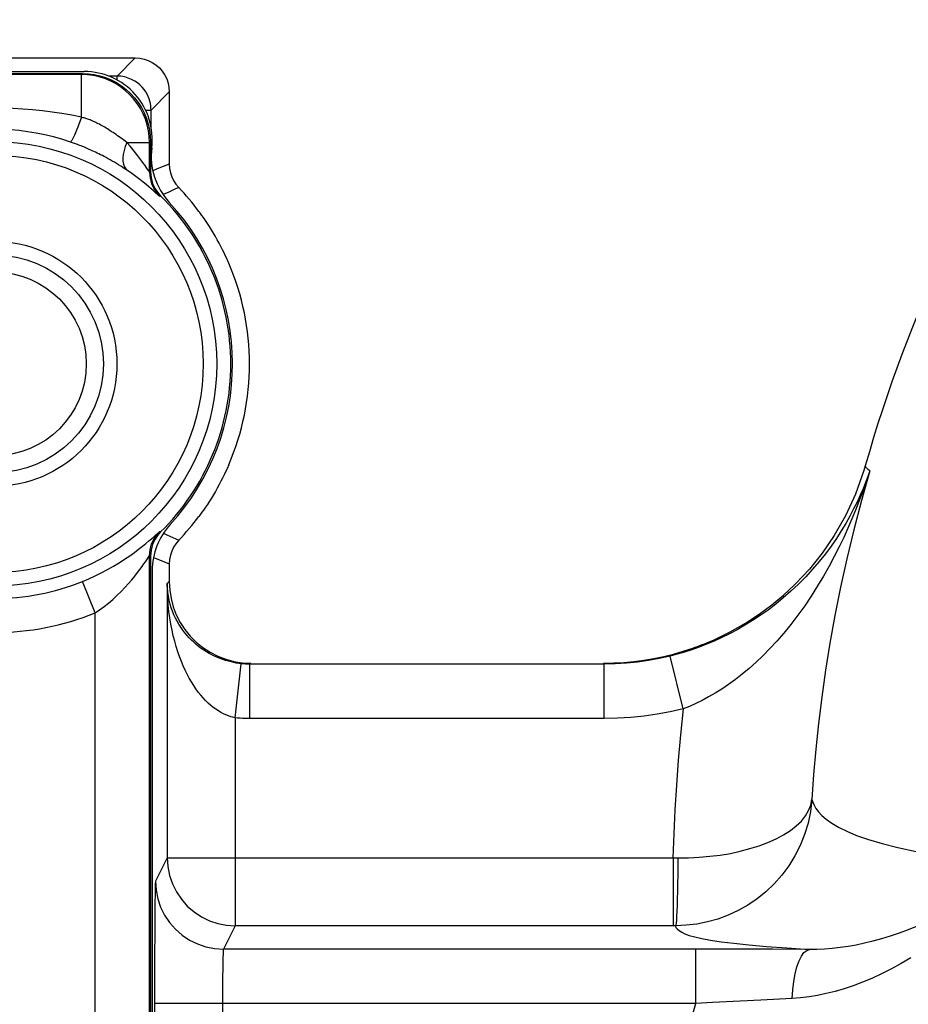
# Model space of a CAD drawing. Extents: x 0 to 22, y 0 to 17.
# Drawn here: x 4.2 to 4.5, y 11 to 11.3 of the extents above; entities that cross this region are included whole.
import ezdxf

# ---------------------------------------------------------------- set-up
doc = ezdxf.new("R2010")
doc.units = 0
doc.header["$LTSCALE"] = 1.21
doc.header["$MEASUREMENT"] = 0
doc.header["$PDMODE"] = 3
doc.header["$PDSIZE"] = 0.3125
doc.layers.get('0').update_dxf_attribs({"linetype": 'CONTINUOUS'})
doc.layers.get('Defpoints').update_dxf_attribs({"linetype": 'CONTINUOUS'})
doc.styles.get("Standard").update_dxf_attribs({"font": 'arial.ttf', "width": 0.8})
doc.dimstyles.get("Standard").update_dxf_attribs({"dimtxt": 0.15625, "dimasz": 0.1875, "dimexe": 0.18, "dimexo": 0.0625, "dimgap": 0.09, "dimtad": 0, "dimtih": 1, "dimtoh": 1, "dimzin": 4, "dimdsep": 46, "dimtxsty": 'Standard', "dimblk": 'CLOSED', "dimblk1": 'CLOSED', "dimblk2": 'CLOSED', "dimcen": 0.09, "dimadec": 0, "dimazin": 0, "dimtp": 0.01, "dimtm": 0.01, "dimtfac": 1, "dimtofl": 0, "dimtmove": 0, "dimatfit": 3, "dimldrblk": 'CLOSED', "dimfxl": 1, "dimtolj": 1, "dimtzin": 4, "dimarcsym": 0})

# ---------------------------------------------------------------- blocks, each defined once
blk = doc.blocks.new('*D9')
at = {"color": 0, "lineweight": -2, "transparency": 16777216}
for p, q in [((4.051156626690283, 13.82511900214435), (7.956927213834335, 13.82511900214435)), ((7.831927213834335, 13.63761900214435), (7.831927213834335, 10.71386900214435)), ((7.831927213834335, 7.360119002144352), (7.831927213834335, 10.28386900214435)), ((5.77815662669028, 7.172619002144353), (7.956927213834335, 7.172619002144352))]:
    blk.add_line(p, q, dxfattribs=at)
at = {"color": 0, "transparency": 16777216}
for points in [[(7.800677213834335, 13.63761900214435), (7.863177213834335, 13.63761900214435), (7.831927213834335, 13.82511900214435)], [(7.800677213834335, 7.360119002144352), (7.863177213834335, 7.360119002144352), (7.831927213834335, 7.172619002144352)]]:
    blk.add_solid(points, dxfattribs=at)
at = {"layer": 'Defpoints', "color": 0, "transparency": 16777216}
for p in [(3.913656626690283, 13.82511900214435), (7.831927213834335, 13.82511900214435), (5.64065662669028, 7.172619002144353)]:
    blk.add_point(p, dxfattribs=at)
at = {"color": 0, "transparency": 16777216, "insert": (7.831927213834334, 10.49886900214435), "char_height": 0.25, "attachment_point": 5}
blk.add_mtext('\\A1;B', dxfattribs=at)
blk = doc.blocks.new('_CLOSED')
at = {"color": 0, "linetype": 'ByBlock'}
for p, q in [((0, 0), (-1, 0.1666666667)), ((-1, 0.1666666667), (-1, -0.1666666667)), ((-1, -0.1666666667), (0, 0)), ((-1, 0), (0, 0))]:
    blk.add_line(p, q, dxfattribs=at)
blk = doc.blocks.new('*D10')
at = {"color": 0, "lineweight": -2, "transparency": 16777216}
for p, q in [((1.341488438461127, 9.99182452643705), (1.341488438461127, 14.76135704005951)), ((6.485656626690279, 9.992237942344353), (6.485656626690279, 14.76135704005951)), ((1.528988438461127, 14.63635704005951), (3.730189176504762, 14.63635704005951)), ((6.298156626690279, 14.63635704005951), (4.096955888646645, 14.63635704005951))]:
    blk.add_line(p, q, dxfattribs=at)
at = {"color": 0, "transparency": 16777216}
for points in [[(1.528988438461127, 14.66760704005951), (1.528988438461127, 14.60510704005951), (1.341488438461127, 14.63635704005951)], [(6.298156626690279, 14.66760704005951), (6.298156626690279, 14.60510704005951), (6.485656626690279, 14.63635704005951)]]:
    blk.add_solid(points, dxfattribs=at)
at = {"layer": 'Defpoints', "color": 0, "transparency": 16777216}
for p in [(6.485656626690279, 14.63635704005951), (1.341488438461127, 9.85432452643705), (6.485656626690279, 9.854737942344354)]:
    blk.add_point(p, dxfattribs=at)
at = {"color": 0, "transparency": 16777216, "insert": (3.913572532575703, 14.63635704005951), "char_height": 0.25, "attachment_point": 5}
blk.add_mtext('\\A1;A', dxfattribs=at)

msp = doc.modelspace()

# ---------------------------------------------------------------- linework, layer by layer
at = {"color": 7, "linetype": 'Continuous'}
for p, q in [((3.588656150790278, 11.30045335934435), (4.238657102690283, 11.30045335934435)), ((4.238657102690283, 11.30045335934435), (4.231958279690282, 11.29375453634435)), ((3.607406626690278, 11.29545335934435), (4.219906626690282, 11.29545335934435)), ((3.608030674790278, 11.29470335934435), (4.219282578590281, 11.29470335934435)), ((4.21891016359028, 11.29433094434435), (4.15689403659028, 11.29433094434435)), ((4.218910163490278, 11.27865060314435), (4.21891016359028, 11.29433094434435)), ((4.219282578590281, 11.29470335934435), (4.21891016359028, 11.29433094434435)), ((4.219282578590281, 11.29470335934435), (4.221443113690277, 11.29461465524435)), ((4.221443113690277, 11.29461465524435), (4.223573410690278, 11.29433777054435)), ((4.231958279690282, 11.29375453634435), (4.228877506890278, 11.29375453634435)), ((4.231958279690282, 11.29230382204435), (4.231958279690282, 11.29375453634435)), ((4.251156626690282, 11.28795383524435), (4.244457803690281, 11.28125501234435)), ((4.251156626690282, 11.28795383524435), (4.251156626690282, 11.26142765354435)), ((4.242438711990282, 11.28125501234435), (4.244457803690281, 11.28125501234435)), ((4.244457803690281, 11.27498939604435), (4.244457803690281, 11.28125501234435)), ((4.235588354890282, 11.26933189504435), (4.24390921169028, 11.26933189594435)), ((4.244281626690281, 11.26970431124435), (4.24390921169028, 11.26933189624435)), ((4.24390921169028, 11.25845778774435), (4.24390921169028, 11.26933189624435)), ((4.244281626690281, 11.26970431124435), (4.244281626690281, 11.25861343944435)), ((4.243068518590277, 11.25967265014435), (4.242240305790283, 11.26088228704435)), ((4.248924310490281, 11.26052584214435), (4.246691369490279, 11.25961242534435)), ((4.251156626690282, 11.26142765354435), (4.248924310490281, 11.26052584214435)), ((4.244281626690281, 11.25861343944435), (4.24390921169028, 11.25845778774435)), ((4.244281626690281, 11.25861343944435), (4.244332223890282, 11.25750445664435)), ((4.246691369490279, 11.25961242534435), (4.245135616590282, 11.25896899664435)), ((4.254627098290278, 11.25278390934435), (4.25318830889028, 11.25213271074435)), ((4.253584953790281, 11.25403754254435), (4.254627098290278, 11.25278390934435)), ((4.247193933390278, 11.24992118084435), (4.245897201190282, 11.25109117054435)), ((4.247992194990282, 11.24972567484435), (4.247633737990277, 11.24955624204435)), ((4.251032187090281, 11.25114478284435), (4.248945930890279, 11.25017432074435)), ((4.25318830889028, 11.25213271074435), (4.251032187090281, 11.25114478284435)), ((4.263699035590278, 11.24173257894435), (4.263177116890283, 11.24246880414435)), ((4.271877003590276, 11.22756792654435), (4.271324805490281, 11.22873528194435)), ((4.271877001490282, 11.14833879214435), (4.271329723990277, 11.14718166524435)), ((4.272253298790282, 11.14915815244435), (4.271877001490282, 11.14833879214435)), ((4.506913710590283, 11.15049896334435), (4.506399444490278, 11.14875824354435)), ((4.247633737990277, 11.12635047654435), (4.247992194990282, 11.12618104374435)), ((4.248998984290282, 11.12570758474435), (4.250314090390283, 11.12509431944435)), ((4.250314090390283, 11.12509431944435), (4.252469262290276, 11.12410175544435)), ((4.252469262290276, 11.12410175544435), (4.254627098290278, 11.12312280924435)), ((4.254627098290278, 11.12312280924435), (4.253584953790281, 11.12186917614435)), ((4.24390921169028, 10.81723561104435), (4.24390921169028, 11.11744893084435)), ((4.24390921169028, 11.11744893084435), (4.244281626690281, 11.11729327924435)), ((4.244281626690281, 11.11729327924435), (4.244281626690281, 10.81747286554435)), ((4.248180066490278, 11.11568404254435), (4.251156626690282, 11.11447906504435)), ((4.24490662669028, 11.11201094694435), (4.24490662669028, 10.82116356724435)), ((4.251156626690282, 11.11447906504435), (4.251156626690282, 11.10795221704435)), ((4.223909973290283, 11.09642969864435), (4.219224805990279, 11.10801793874435)), ((4.25039492969028, 11.10719051994435), (4.251156626690282, 11.10795221704435)), ((4.25039492969028, 11.10719051994435), (4.25039492969028, 11.00642984934435)), ((4.223909973290283, 10.83493447584435), (4.223909973290283, 11.09642969864435)), ((4.440046185990276, 11.06115663684435), (4.435200718590281, 11.08055971864435)), ((4.275393977690278, 11.05787296864435), (4.277549454690281, 11.07775550584435)), ((4.277549459090281, 11.07775554664435), (4.276667958990281, 11.07786412774435)), ((4.280783069390282, 11.05758170584435), (4.280783069390282, 11.07758094434435)), ((4.41096956849028, 11.07758094434435), (4.280783069390282, 11.07758094434435)), ((4.410755456090278, 11.07795335934435), (4.414474894990278, 11.07802299474435)), ((4.410969568590282, 11.05758134764435), (4.41096956849028, 11.07758094434435)), ((4.275393977690278, 11.05787296864435), (4.275393977690278, 10.98143365694435)), ((4.410969568590282, 11.05758134764435), (4.280783069390282, 11.05758170584435)), ((4.25039492969028, 11.00642984934435), (4.246090093590283, 10.99781952134435)), ((4.25039492969028, 11.00642984934435), (4.43626737539028, 11.00642984934435)), ((4.436313809690283, 11.00642984934435), (4.436313808790281, 10.98143365694435)), ((4.436313809690283, 11.00642989684435), (4.43804301389028, 11.00640981404435)), ((4.245868545290278, 10.98942735234435), (4.245794482590277, 10.98151991474435)), ((4.245794482590277, 10.98151991474435), (4.245727524990279, 10.96808357434435)), ((4.275393977690278, 10.98143365694435), (4.271089141590281, 10.97282332904435)), ((4.43716655079028, 10.98143339824435), (4.275393977690278, 10.98143365694435)), ((4.458917837690279, 10.97280980824435), (4.271089141590281, 10.97282332904435)), ((4.44471220169028, 10.95282630934435), (4.444712221490278, 10.97282332864435)), ((4.472824607490281, 10.97277012914435), (4.458917837690279, 10.97280980824435)), ((4.486432530790282, 10.97270429134435), (4.472824607490281, 10.97277012914435)), ((4.245727524990279, 10.96808357434435), (4.245704238190278, 10.81508724274435)), ((4.270793457090278, 10.96557008854435), (4.27075489919028, 10.96273510234435)), ((4.27075489919028, 10.96273510234435), (4.270716477590277, 10.95796917844435)), ((4.270716477590277, 10.95796917844435), (4.270703286290278, 10.82305031774435)), ((4.44471220169028, 10.95282630934435), (4.245704238190278, 10.95282637514435)), ((4.45072985509028, 10.95316458944435), (4.444712183290278, 10.95282624394435))]:
    msp.add_line(p, q, dxfattribs=at)
for points in [[(4.238657102690283, 11.30045335934435), (4.240322008090281, 11.30033709604435), (4.241911418890282, 11.30002204044435), (4.243425335090279, 11.29950819264435), (4.244889766690278, 11.29877896044435), (4.246278703490283, 11.29785093594435), (4.247514115990278, 11.29677389524435), (4.248584434590278, 11.29553954244435), (4.24950122879028, 11.29415617344435), (4.250221177190276, 11.29269845194435), (4.250729839390281, 11.29119126564435), (4.251041655890283, 11.28960972674435), (4.251156626690282, 11.28795383524435)], [(4.24390921169028, 11.26933189624435), (4.243813928990278, 11.27151096574435), (4.243529072290279, 11.27367343594435), (4.243056812490281, 11.27580284614435), (4.242400745190281, 11.27788299274435), (4.241565867590282, 11.27989803734435), (4.24055854389028, 11.28183262954435), (4.239386463390282, 11.28367202304435), (4.238058540490279, 11.28540224664435), (4.23658483689028, 11.28701018494435), (4.234976377590279, 11.28848374394435), (4.233245553890278, 11.28981151234435), (4.231406096190277, 11.29098304794435), (4.229472625190283, 11.29198931594435), (4.227459422890277, 11.29282314654435), (4.225380744990282, 11.29347864384435), (4.223251975790276, 11.29395075684435), (4.221089635590282, 11.29423562634435), (4.21891016359028, 11.29433094434435)], [(4.223573410690278, 11.29433777054435), (4.22567346979028, 11.29387270524435), (4.227768236490277, 11.29321037424435), (4.229832765190281, 11.29235986254435), (4.231792219090281, 11.29134842554435), (4.233631299790282, 11.29017590714435), (4.235365305590278, 11.28884246334435), (4.236965294390281, 11.28737581744435), (4.238430590890282, 11.28577550844435), (4.23976187029028, 11.28404199734435), (4.240932216090279, 11.28220439044435), (4.24194151619028, 11.28024819114435), (4.242789882690282, 11.27818789594435), (4.243450735090278, 11.27609610084435), (4.243915213090283, 11.27399700424435), (4.244192176990282, 11.27186640774435), (4.244281626690281, 11.26970431124435)], [(4.244457803690281, 11.28125501234435), (4.244434094290277, 11.28202357744435), (4.244359163790278, 11.28282128754435), (4.24422714479028, 11.28364427734435), (4.244032754790283, 11.28448598934435), (4.243770166190281, 11.28534280944435), (4.243431799190283, 11.28621361964435), (4.243011651290281, 11.28709035764435), (4.24250423189028, 11.28796397784435), (4.24190117529028, 11.28882901114435), (4.241196709190277, 11.28967390034435), (4.240388083290277, 11.29048348254435), (4.239471866590279, 11.29124363984435), (4.238445442190283, 11.29193884424435), (4.237313407790282, 11.29254888174435), (4.236087427090283, 11.29305250434435), (4.23477875179028, 11.29343194964435), (4.233397322390282, 11.29367131344435), (4.231958279690282, 11.29375453634435)], [(4.218910163490278, 11.27865060314435), (4.215325421590279, 11.27936098624435), (4.211733924590277, 11.27998177464435), (4.208135672690283, 11.28051453694435), (4.204512061190279, 11.28096138404435), (4.200881694790283, 11.28132360644435), (4.197300386790282, 11.28160157324435), (4.193786741690282, 11.28179621624435), (4.190322154990277, 11.28190892174435), (4.186906626690281, 11.28194028424435)], [(4.218910148590282, 11.27865063294435), (4.218442434090278, 11.27736923714435), (4.217980688790277, 11.27613864174435), (4.217530805490277, 11.27497455114435), (4.217098525190281, 11.27389182124435), (4.216689364490279, 11.27290426954435), (4.216308544890282, 11.27202449904435), (4.215960926190277, 11.27126373704435), (4.215650944490278, 11.27063169224435), (4.215382555690283, 11.27013643064435), (4.215159184690279, 11.26978427264435), (4.214983682090278, 11.26957971244435), (4.214858287390278, 11.26952536074435)], [(4.235586846390277, 11.26933189504435), (4.235003755490283, 11.26977697264435), (4.234422511290276, 11.27021361554435), (4.233844994490276, 11.27064035994435), (4.233273790390278, 11.27105510744435), (4.23270960839028, 11.27145818694435), (4.232150891890278, 11.27185165694435), (4.23159799729028, 11.27223497364435), (4.231052167290279, 11.27260749084435), (4.230512416390283, 11.27297055364435), (4.229977933490282, 11.27332558504435), (4.22944989089028, 11.27367087294435), (4.22893013349028, 11.27400362224435), (4.228419307390283, 11.27432526574435), (4.22791630259028, 11.27463671504435), (4.227420764590278, 11.27493547504435), (4.226931909590277, 11.27522407004435), (4.226449376990281, 11.27550327044435), (4.225974166190277, 11.27576877174435), (4.225504952690279, 11.27602330724435), (4.225041120690278, 11.27626803244435), (4.224586042590282, 11.27649770974435), (4.224139667490277, 11.27671517834435), (4.223700525390278, 11.27692278004435), (4.223271433690279, 11.27711581774435), (4.222852724490281, 11.27729643614435), (4.222442882490277, 11.27746734404435), (4.222043454490283, 11.27762541404435), (4.221654979490282, 11.27777257404435), (4.221276418190278, 11.27791137914435), (4.220908111990276, 11.27803975364435), (4.220550723390282, 11.27815916504435), (4.220203564590278, 11.27827167454435), (4.219865754490279, 11.27837588854435), (4.219537315890278, 11.27847231364435), (4.218910163490278, 11.27865041664435)], [(4.214858293990282, 11.26952538014435), (4.21173479389028, 11.27053240574435), (4.208595871890282, 11.27141429294435), (4.205446692790282, 11.27217211164435), (4.202281397590276, 11.27280917654435), (4.199115621890279, 11.27332409324435), (4.195987175890281, 11.27371480354435), (4.192912074690277, 11.27398588594435), (4.18988386189028, 11.27414447204435), (4.186906626690281, 11.27419612174435)], [(4.235802581990278, 11.25903449764435), (4.234971367690278, 11.25959241674435), (4.23414992439028, 11.26013062164435), (4.233338701090283, 11.26064959454435), (4.23253768199028, 11.26115013744435), (4.231747720490283, 11.26163239614435), (4.230970574090279, 11.26209590824435), (4.230206935190282, 11.26254101264435), (4.22945691379028, 11.26296839594435), (4.22872140969028, 11.26337816814435), (4.228000088190278, 11.26377120994435), (4.22729399279028, 11.26414763854435), (4.226606116890281, 11.26450649534435), (4.225938378790282, 11.26484754044435), (4.225289562690278, 11.26517213794435), (4.224657949090279, 11.26548173884435), (4.224043871590283, 11.26577677564435), (4.223447535390278, 11.26605773714435), (4.222866960190281, 11.26632604044435), (4.222301874290281, 11.26658228144435), (4.221752961490282, 11.26682661354435), (4.221219628890282, 11.26705970784435), (4.220702289490276, 11.26728179834435), (4.220200872790279, 11.26749332204435), (4.219714028290277, 11.26769519614435), (4.219242112290281, 11.26788761314435), (4.21878503799028, 11.26807094214435), (4.218340752490278, 11.26824628734435), (4.217909277890278, 11.26841390264435), (4.217490793690281, 11.26857397544435), (4.217083448890278, 11.26872743474435), (4.216687230990281, 11.26887448984435), (4.216302304590279, 11.26901528004435), (4.215927058590282, 11.26915056814435), (4.215560990890282, 11.26928069034435), (4.214858293990282, 11.26952538014435)], [(4.235587536090279, 11.26933127624435), (4.234989081990278, 11.26784544244435), (4.23453692699028, 11.26638716324435), (4.234239447590276, 11.26498345304435), (4.23410215489028, 11.26366031534435), (4.234127592690278, 11.26244226094435), (4.234315289790281, 11.26135185424435), (4.234661769690277, 11.26040929464435), (4.235160613990281, 11.25963204284435), (4.235802581790281, 11.25903449734435)], [(4.242240305790283, 11.26088228704435), (4.241709981990283, 11.26164367674435), (4.241097655090279, 11.26249726084435), (4.24040153919028, 11.26344684644435), (4.239619974690278, 11.26448862634435), (4.238748797790279, 11.26560025574435), (4.237785893390281, 11.26677428614435), (4.23673215189028, 11.26801816594435), (4.235588354890282, 11.26933189504435)], [(4.251156626690282, 11.26142765354435), (4.251271305990279, 11.25980003864435), (4.251571478390282, 11.25824722004435), (4.252057143790282, 11.25676919784435), (4.252728302190278, 11.25536597204435), (4.253584953790281, 11.25403754254435)], [(4.245897201190282, 11.25109117054435), (4.245253531390283, 11.25166480944435), (4.244499644090283, 11.25232573434435), (4.243630517890281, 11.25307212624435), (4.242640856490283, 11.25390097224435), (4.241528450090279, 11.25480568864435), (4.240292456190282, 11.25577823364435), (4.238929701790276, 11.25681159704435), (4.237434607090279, 11.25789958554435), (4.235802581990278, 11.25903449764435)], [(4.24390921169028, 11.25845778774435), (4.243870047490283, 11.25849545624435), (4.243769288190279, 11.25863580594435), (4.243603891890281, 11.25887883664435), (4.243068518590277, 11.25967265014435)], [(4.243909054690278, 11.25845778774435), (4.243957552390277, 11.25735850434435), (4.244102542090282, 11.25626774264435), (4.244342900290277, 11.25519395584435), (4.244676764090279, 11.25414546564435), (4.245101546290279, 11.25313039764435), (4.245613954790279, 11.25215661834435), (4.246210018590283, 11.25123167424435), (4.246885118390281, 11.25036273364435), (4.247634022290278, 11.24955653044435)], [(4.244332223890282, 11.25750445664435), (4.244476005490277, 11.25641934444435), (4.24471297149028, 11.25535810284435), (4.245046804890279, 11.25431207464435), (4.245473822790281, 11.25328991694435), (4.24598297559028, 11.25231760104435), (4.246570580390276, 11.25140378394435), (4.247240320190279, 11.25053980854435), (4.247992194990282, 11.24972567484435)], [(4.247633737990277, 11.24955624204435), (4.247580756790278, 11.24958660784435), (4.24743433889028, 11.24970847604435), (4.247193933390278, 11.24992118084435)], [(4.263177116890283, 11.24246880414435), (4.262907440690277, 11.24284409604435), (4.262631766990282, 11.24322385174435), (4.262349955190281, 11.24360782744435), (4.262061864090278, 11.24399577884435)], [(4.271324805490281, 11.22873528194435), (4.270742631690283, 11.22992239064435), (4.270129431790281, 11.23112843574435), (4.269479175990277, 11.23236212484435), (4.268795486390282, 11.23361282544435), (4.268093082290278, 11.23485132644435), (4.267372187290277, 11.23607677544435), (4.266633075590278, 11.23728947744435), (4.265893031790277, 11.23846339744435), (4.265159243090281, 11.23959053214435), (4.264427484490277, 11.24068007914435), (4.263699035590278, 11.24173257894435)], [(4.273018404390278, 11.22501849434435), (4.272827215990283, 11.22546033084435), (4.272636028290279, 11.22589539474435), (4.272445123590281, 11.22632368634435), (4.272254785990278, 11.22674520554435), (4.271876952990283, 11.22756792654435)], [(4.273018404390278, 11.15088822424435), (4.272826263690277, 11.15044428734435), (4.272634511190283, 11.15000796314435), (4.272443429390279, 11.14957925144435), (4.272253298790282, 11.14915815244435)], [(4.508577863690277, 11.14870338554435), (4.507841933090283, 11.14659808284435), (4.507016280990278, 11.14439080464435), (4.506093220290282, 11.14208543624435), (4.505062919790277, 11.13968269984435), (4.503918866290277, 11.13719142334435), (4.502658849590283, 11.13462819724435), (4.501275985390279, 11.13200064294435), (4.499761932690276, 11.12931365254435), (4.49811353649028, 11.12658009634435), (4.496324669290281, 11.12380939344435), (4.494387418390282, 11.12100817074435), (4.492296574590277, 11.11818590584435), (4.490026997190277, 11.11532988724435), (4.487589329590278, 11.11247462744435), (4.485039805890281, 11.10969547344435), (4.482379481990279, 11.10699679104435), (4.479610949690283, 11.10438500024435), (4.476807529790278, 11.10192500174435), (4.474004389990277, 11.09963458144435), (4.471185367790277, 11.09748845864435), (4.468352865290278, 11.09547944624435), (4.465515033790282, 11.09360482394435), (4.462677961390277, 11.09186043084435), (4.459839499590281, 11.09023782894435), (4.456999624390278, 11.08873080574435), (4.454169391890282, 11.08733924664435), (4.451362745490279, 11.08606354454435), (4.448591575890276, 11.08490177324435), (4.445854248290281, 11.08384617164435), (4.44314393289028, 11.08288834464435), (4.440460683090279, 11.08202328554435), (4.437811849290277, 11.08124832994435), (4.435200783590282, 11.08055945834435)], [(4.508578954390281, 11.14870306404435), (4.50771621849028, 11.14605848844435), (4.506770324990278, 11.14328841024435), (4.505734754790282, 11.14039359044435), (4.504599271890278, 11.13736329554435), (4.50336029059028, 11.13420908994435), (4.502021047790279, 11.13096487264435), (4.500574396190281, 11.12762938104435), (4.499013236390283, 11.12420306704435), (4.497340704690281, 11.12072221954435), (4.495550044390278, 11.11718456854435), (4.493634004590277, 11.11358993004435), (4.491594084390279, 11.10997787964435), (4.489405702390279, 11.10631947444435), (4.487078271890283, 11.10263987594435), (4.484669541090277, 11.09906054624435), (4.482180809590282, 11.09559117644435), (4.479611527890278, 11.09221904584435), (4.477028838190279, 11.08903382994435), (4.474464977490278, 11.08607189434435), (4.471903062590279, 11.08329735304435), (4.469341907190277, 11.08069271694435), (4.466788727690279, 11.07826003254435), (4.464248586490278, 11.07599883714435), (4.461716170690281, 11.07388767214435), (4.459191785190278, 11.07192444344435), (4.456685410290277, 11.07011329654435), (4.45420607609028, 11.06844189174435), (4.451764756990279, 11.06691553504435), (4.449360359790276, 11.06553153904435), (4.446983669290283, 11.06426519294435), (4.444634245790283, 11.06310883194435), (4.442320523490281, 11.06207225404435), (4.440046185290278, 11.06115663164435)], [(4.506399444490278, 11.14875824354435), (4.503313616090281, 11.14010216804435), (4.499641629890277, 11.13214783774435), (4.495530541890282, 11.12493588974435), (4.49109020229028, 11.11843550914435), (4.486371993390279, 11.11256105324435), (4.481293272790282, 11.10713047684435)], [(4.508578451690276, 11.14870321224435), (4.505484539290279, 11.13777690634435), (4.50266726939028, 11.12698802744435), (4.500115511890279, 11.11634420914435), (4.497818673790277, 11.10585487014435), (4.495765070690283, 11.09552428514435), (4.493942421590283, 11.08535151694435), (4.492340223490281, 11.07534210664435), (4.49094802609028, 11.06550113474435), (4.489754595790281, 11.05582617584435), (4.488749860790278, 11.04631907784435), (4.48792445749028, 11.03698603374435), (4.48726879949028, 11.02783051624435)], [(4.506913614690276, 11.15049807274435), (4.50691032539028, 11.15039259484435), (4.506953468190282, 11.15026239344435), (4.50704318499028, 11.15010829364435), (4.507180065090282, 11.14993141064435), (4.507364262790283, 11.14973134694435), (4.507595483990279, 11.14950747674435), (4.50787416359028, 11.14926075724435), (4.50820147779028, 11.14899244894435), (4.508578451690276, 11.14870321224435)], [(4.271329723990277, 11.14718166524435), (4.270752020890278, 11.14600315714435), (4.270142784890282, 11.14480410534435), (4.269496164890278, 11.14357625504435), (4.268815497290277, 11.14232982884435), (4.268114682890278, 11.14109280544435), (4.267393320490278, 11.13986527024435), (4.266652036490278, 11.13864784244435), (4.265908763290277, 11.13746786704435), (4.265170895890279, 11.13633379424435), (4.264433909590281, 11.13523605164435), (4.263699036690277, 11.13417413794435)], [(4.263699010490278, 11.13417418334435), (4.263177171590279, 11.13343800824435), (4.262907509490283, 11.13306271774435), (4.262631832690282, 11.13268294774435), (4.262350000590281, 11.13229894174435), (4.262061872090278, 11.13191094434435)], [(4.24390921169028, 11.11744893084435), (4.243957677790277, 11.11854823104435), (4.244102630490282, 11.11963901244435), (4.244342946390283, 11.12071282234435), (4.244676763390281, 11.12176133954435), (4.245101494490278, 11.12277643864435), (4.245613848390278, 11.12375025354435), (4.24620985479028, 11.12467523774435), (4.246884894990281, 11.12554422344435), (4.247633737990277, 11.12635047654435)], [(4.247992194990282, 11.12618104374435), (4.247240320190279, 11.12536691004435), (4.246570580390276, 11.12450293464435), (4.24598297559028, 11.12358911754435), (4.245473822790281, 11.12261680164435), (4.245046804890279, 11.12159464404435), (4.24471297149028, 11.12054861584435), (4.244476005490277, 11.11948737414435), (4.244332223890282, 11.11840226194435), (4.244281626690281, 11.11729327924435)], [(4.247090642490278, 11.12589282254435), (4.247389845990277, 11.12615973464435), (4.247570587990282, 11.12631263084435), (4.247633737990277, 11.12635047654435)], [(4.219224805890278, 11.10801793874435), (4.221569372090279, 11.10900529854435), (4.223879315290283, 11.11005717634435), (4.226152999190283, 11.11117226234435), (4.22841362929028, 11.11236269124435), (4.230634066990277, 11.11361505144435), (4.232740875390277, 11.11488314364435), (4.234730016990277, 11.11615501274435), (4.236610753790281, 11.11742752944435), (4.238336236590278, 11.11865781544435), (4.239902568790278, 11.11982877174435), (4.241324897190282, 11.12093840574435), (4.242588480190278, 11.12196255364435), (4.243692707390281, 11.12288747034435), (4.24464967709028, 11.12371144974435), (4.245464007590279, 11.12442864934435), (4.246136659690279, 11.12503083784435), (4.247090642490278, 11.12589282254435)], [(4.253584953790281, 11.12186917614435), (4.252728302190278, 11.12054074664435), (4.252057143790282, 11.11913752074435), (4.251571478390282, 11.11765949854435), (4.251271305990279, 11.11610667994435), (4.251156626690282, 11.11447906504435)], [(4.223909973290283, 11.09642969864435), (4.225545015090283, 11.09756295564435), (4.227175901090277, 11.09876726114435), (4.228791413390283, 11.10004261534435), (4.230387637590283, 11.10140997254435), (4.231945276790277, 11.10284837824435), (4.233432111390279, 11.10429496954435), (4.234837427990279, 11.10575141374435), (4.236156477790281, 11.10721604354435), (4.237371748690279, 11.10862099334435), (4.238477778890278, 11.10995930604435), (4.239476174690282, 11.11123793874435), (4.240364654390277, 11.11240989794435), (4.241143313090276, 11.11346640124435), (4.241816121590283, 11.11441623104435), (4.242387885990283, 11.11523874104435), (4.242861687890283, 11.11592741444435), (4.243737541590278, 11.11722586344435)], [(4.243737541590278, 11.11722586344435), (4.243861821690281, 11.11740160494435), (4.24390921169028, 11.11744893084435)], [(4.245395561390282, 11.11682989704435), (4.245946917190281, 11.11660144434435), (4.248180066490278, 11.11568404254435)], [(4.251156626690282, 11.10795221704435), (4.251333411390277, 11.10476810584435), (4.251821533690283, 11.10168195554435), (4.252620993490282, 11.09869376594435), (4.253748393590278, 11.09577125804435)], [(4.276667958990281, 11.07786412774435), (4.275759099990282, 11.07800337344435), (4.27482416749028, 11.07817595494435), (4.273861928490277, 11.07838525424435), (4.272876810290278, 11.07863351044435), (4.27187867799028, 11.07892088774435), (4.270869998590278, 11.07924903244435), (4.269852127490282, 11.07961998054435), (4.268833047890283, 11.08003294074435), (4.26781460909028, 11.08048904084435), (4.266799129690277, 11.08098922394435), (4.26579486879028, 11.08153096004435), (4.264805147890279, 11.08211349804435), (4.263830492490278, 11.08273763824435), (4.262874552190283, 11.08340215554435), (4.261939945990278, 11.08410614184435), (4.261027825290277, 11.08484968984435), (4.260139587390277, 11.08563281454435), (4.259278506990277, 11.08645369964435), (4.258445192490278, 11.08731287444435), (4.257637647890277, 11.08821429644435), (4.256858424290279, 11.08915763374435), (4.256110172990283, 11.09014232704435), (4.255392248490281, 11.09117272184435), (4.254707707890283, 11.09224883964435), (4.254060273290278, 11.09336960864435), (4.253451502590281, 11.09453813834435), (4.252885516290277, 11.09575339074435), (4.252366356690281, 11.09701438764435), (4.251896709290278, 11.09832442384435), (4.251481839890282, 11.09968054534435), (4.251126198790281, 11.10108212534435), (4.250833286790282, 11.10253591704435), (4.250609152790283, 11.10404235754435), (4.250460886390279, 11.10559518444435), (4.250394929790282, 11.10719052004435)], [(4.275393977690278, 11.05787296864435), (4.274577569490283, 11.05804657434435), (4.27373626199028, 11.05828063364435), (4.272871140990283, 11.05857514664435), (4.271980928490279, 11.05892747054435), (4.271069666590279, 11.05934024804435), (4.27014658149028, 11.05982140754435), (4.269214038190277, 11.06037241934435), (4.26827320459028, 11.06099181324435), (4.267331427190278, 11.06168310594435), (4.266390519790278, 11.06244825894435), (4.265452612690282, 11.06328531074435), (4.264525220990279, 11.06419189414435), (4.263611519490283, 11.06516807204435), (4.262712049990277, 11.06621378154435), (4.26183005159028, 11.06732646564435), (4.26096802359028, 11.06850581084435), (4.260127100590282, 11.06975213074435), (4.259308450490281, 11.07106380844435), (4.258515148090282, 11.07243868644435), (4.257747830890281, 11.07387892234435), (4.257004570690277, 11.07538937204435), (4.256287752390278, 11.07696978894435), (4.255599879990278, 11.07862041974435), (4.254940307790278, 11.08034686074435), (4.254311895690279, 11.08215012134435), (4.253718113390278, 11.08402919214435), (4.253160352490276, 11.08598664134435), (4.252642464590281, 11.08802304844435), (4.252168211590281, 11.09013783404435), (4.251740020690278, 11.09233182714435), (4.251362811290278, 11.09460420414435), (4.251040723090277, 11.09695578864435), (4.250776932690279, 11.09938988134435), (4.250577057290279, 11.10190758224435), (4.250447727690279, 11.10450779134435), (4.25039492969028, 11.10719050844435)], [(4.451364456290278, 11.08657562344435), (4.457331971890277, 11.08948016164435), (4.462861337390279, 11.09263272154435), (4.467956952990278, 11.09597445054435), (4.472608059090277, 11.09943451004435), (4.476851230290279, 11.10297550644435), (4.480759793390277, 11.10660499494435), (4.48129698259028, 11.10713415774435)], [(4.253748393590278, 11.09577125804435), (4.255187131090281, 11.09294671084435), (4.256887397990283, 11.09031696154435), (4.258853922490282, 11.08789236054435), (4.261081976190283, 11.08566255744435), (4.263507565890279, 11.08369333754435), (4.266143652390276, 11.08198916534435)], [(4.443544105590277, 11.08348179514435), (4.444407036290279, 11.08378579974435), (4.445271577290278, 11.08409945004435), (4.446137611690283, 11.08442284034435), (4.447004791490279, 11.08475597344435), (4.447873226790279, 11.08509902854435), (4.448743477290279, 11.08545238204435), (4.449615636890279, 11.08581624104435), (4.450489341690279, 11.08619062094435), (4.451364453690282, 11.08657562914435)], [(4.414474894990278, 11.07802299474435), (4.418179045890277, 11.07822942814435), (4.421867908790283, 11.07857265954435), (4.425546518190281, 11.07905354124435), (4.429209839590278, 11.07967122084435), (4.432842769390277, 11.08042314174435), (4.436440273090277, 11.08130845164435), (4.440007385090283, 11.08232800274435), (4.443544105590277, 11.08348179514435)], [(4.266143652390276, 11.08198916534435), (4.268977274790281, 11.08054557634435), (4.271905556890282, 11.07941496204435), (4.274894206390279, 11.07861478634435), (4.27797751559028, 11.07812758544435), (4.281155484390283, 11.07795335934435)], [(4.435200783590282, 11.08055945834435), (4.43123450269028, 11.07965435984435), (4.427230512090283, 11.07891063184435), (4.423195356090282, 11.07833001414435), (4.419135665390279, 11.07791398214435), (4.41505814599028, 11.07766374224435), (4.410969568390279, 11.07758022804435)], [(4.280783069390282, 11.07758094434435), (4.280239912890281, 11.07758583374435), (4.27969821439028, 11.07760050924435), (4.279158148990277, 11.07762489674435), (4.27861988869028, 11.07765891924435), (4.27808360309028, 11.07770249674435), (4.277549459090281, 11.07775554664435)], [(4.440046190490278, 11.06115663764435), (4.43527469639028, 11.06006755174435), (4.430473358590277, 11.05917574744435), (4.425642176790276, 11.05848122494435), (4.420781151290278, 11.05798398414435), (4.415890281890277, 11.05768402504435), (4.410969568590282, 11.05758134764435)], [(4.440046190490278, 11.06115663764435), (4.439057076390277, 11.05165568374435), (4.438211686890277, 11.04230665884435), (4.437510021990278, 11.03310956294435), (4.436952081790281, 11.02406439604435), (4.43653786629028, 11.01517115824435), (4.43626737539028, 11.00642984934435)], [(4.280783069390282, 11.05758170584435), (4.27987693279028, 11.05759013124435), (4.278973977990283, 11.05761460394435), (4.278074205190279, 11.05765512404435), (4.277177614190279, 11.05771169144435), (4.276284204990283, 11.05778430634435), (4.275393977690278, 11.05787296864435)], [(4.487268927790282, 11.02783143584435), (4.486765476890277, 11.02344475744435), (4.485888932190278, 11.01916886794435), (4.484646619190279, 11.01501373064435), (4.483041065890276, 11.01097805934435), (4.481087392990283, 11.00709566444435), (4.478822133590278, 11.00342671074435), (4.476276226490278, 11.00000180604435), (4.473468585690277, 10.99682943894435), (4.47042879479028, 10.99392880354435), (4.467185955390278, 10.99131517264435), (4.463765024390277, 10.98899693784435), (4.460194675290282, 10.98698083214435), (4.456515620990281, 10.98527865074435), (4.452751870690278, 10.98389176324435), (4.448907018690278, 10.98281235374435), (4.445003723390279, 10.98204147234435), (4.441083286190278, 10.98158402364435), (4.437178669390278, 10.98143550464435)], [(4.438042743890279, 11.00640982084435), (4.441948083290278, 11.00641776884435), (4.445861926090281, 11.00659746884435), (4.449752686390276, 11.00694545464435), (4.453589451690277, 11.00742960184435), (4.457345973890277, 11.00804656744435), (4.46100221179028, 11.00883143224435), (4.464544678390283, 11.00976426614435), (4.467941750290279, 11.01082069924435), (4.471147765990281, 11.01203143024435), (4.474141988890281, 11.01337619874435), (4.476902547090283, 11.01483081954435), (4.479387944090277, 11.01641837744435), (4.481582025890283, 11.01812719004435), (4.483457961290277, 11.01992692284435), (4.484974592590277, 11.02180643844435), (4.486117543390279, 11.02375328824435), (4.486885105390279, 11.02576207464435), (4.487268927790282, 11.02783143584435)], [(4.48726879949028, 11.02783051624435), (4.487617976590279, 11.02688564284435), (4.488117837890279, 11.02577387134435), (4.488811152390277, 11.02454828694435), (4.48975512089028, 11.02328081894435), (4.491004643690282, 11.02196572134435), (4.49260228079028, 11.02055639634435), (4.494609231290276, 11.01911318354435), (4.497097866690282, 11.01767078044435), (4.500119297390277, 11.01617354254435), (4.503744927390279, 11.01466091654435), (4.508050351790281, 11.01316895074435), (4.513081801590282, 11.01164495764435), (4.518919192290276, 11.01013840094435), (4.52562944499028, 11.00867448944435), (4.53321583459028, 11.00718496064435), (4.54171008149028, 11.00568969824435), (4.55119068369028, 11.00427882454435), (4.561713035390277, 11.00300528254435)], [(4.25039492969028, 11.00642984934435), (4.250611072590281, 11.00315374904435), (4.251255025290277, 10.99993323774435)], [(4.43804301389028, 11.00640981404435), (4.438033756490277, 11.00318458824435), (4.438010205490279, 11.00001360204435), (4.43797275479028, 10.99694985804435), (4.437922029990283, 10.99404456634435), (4.437858879290282, 10.99134628864435), (4.437784358590278, 10.98890012634435), (4.437699713490282, 10.98674696684435), (4.437606358690282, 10.98492279984435), (4.437505854590277, 10.98345811604435), (4.437399881190281, 10.98237739764435), (4.437290209790277, 10.98169870854435), (4.43717867349028, 10.98143339314435)], [(4.251255025290277, 10.99993323774435), (4.252316041990277, 10.99682398294435), (4.253776364390276, 10.99387944864435), (4.255610977890278, 10.99115110914435), (4.257787571090283, 10.98868725214435), (4.260273870390279, 10.98652626774435), (4.26302244439028, 10.98471101124435), (4.265965316890281, 10.98328111674435), (4.269041279190283, 10.98225516624435), (4.272202193690276, 10.98163871434435), (4.275393977690278, 10.98143365694435)], [(4.246090093590283, 10.99781952134435), (4.246055789790283, 10.99756961314435), (4.246022319090279, 10.99700103864435), (4.245989681490279, 10.99611379774435), (4.24595766429028, 10.99489689164435), (4.245926480090283, 10.99336131914435), (4.245868545290278, 10.98942735234435)], [(4.246090093590283, 10.99781952134435), (4.246304421990281, 10.99455715854435), (4.246942745690276, 10.99135060924435), (4.247994143490281, 10.98825472814435), (4.24944062749028, 10.98532247624435), (4.251257451190277, 10.98260401494435), (4.253413533290278, 10.98014584784435), (4.255871988590279, 10.97799002604435), (4.25859075979028, 10.97617342764435), (4.261523337190283, 10.97472712774435), (4.264619553390283, 10.97367586694435), (4.26782644159028, 10.97303762824435), (4.271089141590281, 10.97282332904435)], [(4.43716655079028, 10.98143339824435), (4.437365681090277, 10.98083740654435), (4.437825126290278, 10.98024297684435), (4.438544886290281, 10.97965010924435), (4.439459498790278, 10.97905849244435), (4.440634426090277, 10.97846843764435), (4.442266055690283, 10.97788087884435), (4.444342959890278, 10.97729629634435), (4.446876566490282, 10.97671420974435), (4.450097545790278, 10.97613411174435), (4.454004530790279, 10.97555546204435), (4.458598888390277, 10.97497880074435), (4.464115390090278, 10.97440524174435), (4.470632292990281, 10.97383515604435), (4.478071339890278, 10.97326817264435), (4.486432530790282, 10.97270429134435)], [(4.525950229990279, 10.98129181464435), (4.52266826499028, 10.97995550084435), (4.519382586790279, 10.97872392274435), (4.516088264690282, 10.97759886214435), (4.512846818290278, 10.97659991754435), (4.50968814789028, 10.97572981064435), (4.506593788790276, 10.97497808364435), (4.503554451590283, 10.97433932424435), (4.50057930649028, 10.97381147894435), (4.497668224890283, 10.97339018724435), (4.494797109090278, 10.97306987464435), (4.491960280490282, 10.97284912024435), (4.489170844490282, 10.97272773254435), (4.486432470790277, 10.97270430064435)], [(4.271089141590281, 10.97282332904435), (4.271054858090281, 10.97271860384435), (4.271021396490276, 10.97246565024435), (4.270988756590278, 10.97206661734435), (4.270956720690279, 10.97152485274435), (4.270925506690283, 10.97084457314435), (4.270895768190279, 10.97003056664435), (4.27086752819028, 10.96908877794435), (4.270840763790282, 10.96802628664435), (4.270793457090278, 10.96557008854435)], [(4.48009843449028, 10.95472149964435), (4.480300983590283, 10.95789469594435), (4.480663084590283, 10.96093289724435), (4.481175314090279, 10.96375703814435), (4.481824341990283, 10.96629362404435), (4.482593278190279, 10.96847664364435), (4.483462111890283, 10.97024928644435), (4.484408232890281, 10.97156542184435), (4.485407019590276, 10.97239079894435), (4.486432479690279, 10.97270393854435)], [(4.523716448490276, 10.96967033114435), (4.520143416890278, 10.96754152564435), (4.516556173390278, 10.96557151464435), (4.51294787129028, 10.96374553674435), (4.509388165290282, 10.96209650204435), (4.50591127209028, 10.96064110054435), (4.502497144190279, 10.95936271204435), (4.499137203490278, 10.95824411754435), (4.495841650990279, 10.95728521764435), (4.492611122090281, 10.95648664334435), (4.489420848890276, 10.95583221244435), (4.486264651390279, 10.95531679024435), (4.483156090390281, 10.95494634914435), (4.480098823190282, 10.95472137604435)], [(4.40387979889028, 10.75308044294435), (4.406785899090281, 10.77567601884435), (4.41008606729028, 10.79818314654435), (4.413780303690281, 10.82060182624435), (4.417850421090279, 10.84294799064435), (4.422314606490282, 10.86520570694435), (4.427227421190281, 10.88732717674435), (4.432607052190278, 10.90929646734435), (4.438435312290281, 10.93112951154435), (4.44471220169028, 10.95282630934435)], [(4.480098823190282, 10.95472137604435), (4.468562358590283, 10.95410401124435), (4.45072985509028, 10.95316458944435)]]:
    msp.add_lwpolyline(points, dxfattribs=at)
for radius in [0.0816821329, 0.0766822829, 0.0450217546, 0.0400218644, 0.03375]:
    msp.add_circle((4.186906626690281, 11.18795335934435), radius, dxfattribs=at)
for centre, radius, start, end in [((5.02615662669028, 11.00221896274435), 0.54, 127.6860318810004, 164.0623613871004), ((4.219906626690282, 11.27045335934435), 0.025, 352.9401144114008, 90.0000000000002), ((4.269527538290276, 11.26430802494435), 0.025, 172.9401144114004, 222.7427747862005), ((4.186906626690281, 11.18795335934435), 0.09375, 36.71148190520017, 43.75101618560017), ((4.186906626690281, 11.18795335934435), 0.086875, 314.6797331318007, 45.32026686820015), ((4.186906626690281, 11.18795335934435), 0.0875, 317.5424588110008, 42.74277478620019), ((4.186906626690281, 11.18795335934435), 0.09375, 336.7114819052008, 23.28851809480011), ((4.186906626690281, 11.18795335934435), 0.09375, 316.2489838144007, 323.2884942728007), ((4.269906626690279, 11.11201094694435), 0.025, 137.5424588102004, 180.0000000000004), ((4.186906626690281, 11.18795335934435), 0.0862214369, 270.0000000000006, 292.0136614417006), ((4.186906626690281, 11.18795335934435), 0.0987210027, 270.0080084174006, 292.0136614417006)]:
    msp.add_arc(centre, radius, start, end, dxfattribs=at)

# ---------------------------------------------------------------- dimensions: what is measured, and where the dimension line sits
at = {"color": 2}
dim = msp.add_linear_dim(base=(6.485656626690279, 14.63635704005951), p1=(1.341488438461127, 9.85432452643705), p2=(6.485656626690279, 9.854737942344354), text='A', dimstyle='Standard', override={"dimtxt": 0.25, "dimexe": 0.125, "dimexo": 0.1375, "dimdec": 4, "dimzin": 0, "dimsah": 1, "dimcen": 0.198, "dimtp": 0, "dimtm": 0, "dimtdec": 4, "dimtzin": 0}, dxfattribs=at)
dim.commit()
dim.dimension.update_dxf_attribs({"geometry": '*D10', "text_midpoint": (3.913572532575703, 14.63635704005951)})
dim = msp.add_linear_dim(base=(7.831927213834335, 13.82511900214435), p1=(5.64065662669028, 7.172619002144353), p2=(3.913656626690283, 13.82511900214435), angle=90, text='B', dimstyle='Standard', override={"dimtxt": 0.25, "dimexe": 0.125, "dimexo": 0.1375, "dimdec": 4, "dimzin": 0, "dimsah": 1, "dimcen": 0.198, "dimtp": 0, "dimtm": 0, "dimtdec": 4, "dimtzin": 0}, dxfattribs=at)
dim.commit()
dim.dimension.update_dxf_attribs({"geometry": '*D9', "text_midpoint": (7.831927213834334, 10.49886900214435), "dimtype": 160})

doc.saveas('drawing.dxf')
